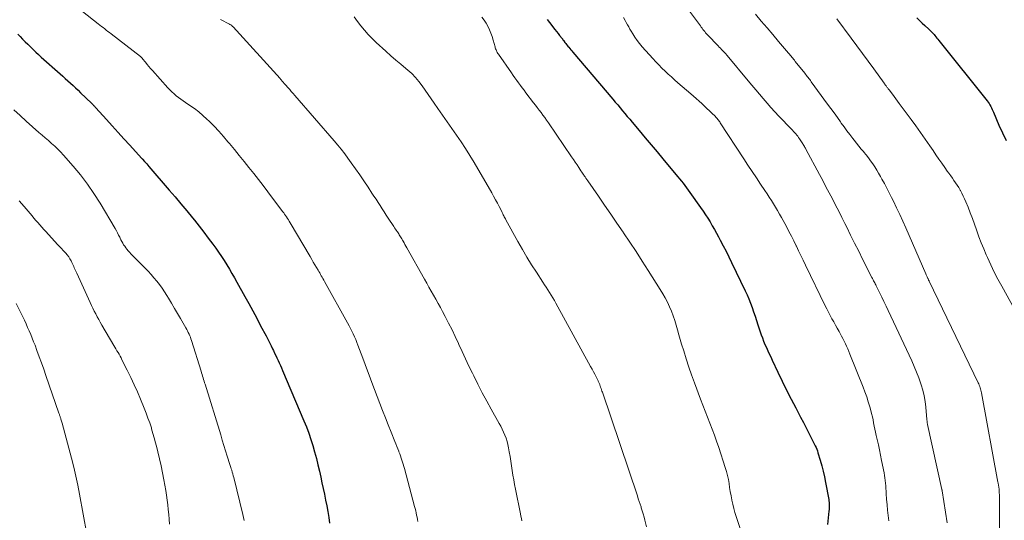
# Model space of a CAD drawing. Units: feet. Extents: x 1950000 to 1955000, y 499131 to 500000.
# Drawn here: x 1953308 to 1953499, y 499688 to 499785 of the extents above; entities that cross this region are included whole.
import ezdxf

# ---------------------------------------------------------------- set-up
doc = ezdxf.new("R2010")
doc.units = ezdxf.units.FT
doc.header["$LTSCALE"] = 100
doc.header["$MEASUREMENT"] = 0
doc.layers.add('CONTOUR INDEX', color=32, linetype='Continuous', lineweight=25)
doc.layers.add('CONTOUR INTERMEDIATE', color=40, linetype='Continuous', lineweight=15)

msp = doc.modelspace()

# ---------------------------------------------------------------- linework, layer by layer
at = {"layer": 'CONTOUR INDEX', "flags": 128}
for points, elevation in [([(1953410.43, 499785.16), (1953410.89, 499784.58), (1953411.34, 499783.99), (1953411.68, 499783.56), (1953411.97, 499783.19), (1953412.26, 499782.82), (1953412.56, 499782.45), (1953412.85, 499782.08), (1953413.35, 499781.45), (1953413.4, 499781.4), (1953413.44, 499781.34), (1953413.47, 499781.29), (1953413.51, 499781.24), (1953413.55, 499781.18), (1953413.59, 499781.13), (1953413.63, 499781.07), (1953413.66, 499781.02), (1953413.9, 499780.7), (1953414.05, 499780.49), (1953414.22, 499780.28), (1953414.38, 499780.07), (1953414.55, 499779.87), (1953414.62, 499779.79), (1953414.82, 499779.55), (1953415.03, 499779.31), (1953415.23, 499779.07), (1953415.44, 499778.83), (1953423.17, 499769.7), (1953423.64, 499769.15), (1953424.11, 499768.6), (1953424.58, 499768.04), (1953425.04, 499767.49), (1953425.51, 499766.94), (1953425.97, 499766.38), (1953426.44, 499765.83), (1953426.9, 499765.28), (1953428.28, 499763.64), (1953429.43, 499762.27), (1953430.58, 499760.9), (1953431.73, 499759.53), (1953432.88, 499758.16), (1953435.39, 499755.14), (1953435.74, 499754.72), (1953436.09, 499754.3), (1953436.44, 499753.87), (1953436.78, 499753.44), (1953437.12, 499753), (1953437.45, 499752.57), (1953437.78, 499752.12), (1953438.1, 499751.68), (1953440.18, 499748.74), (1953440.65, 499748.05), (1953441.12, 499747.36), (1953441.56, 499746.66), (1953441.99, 499745.95), (1953442.41, 499745.23), (1953442.83, 499744.5), (1953443.23, 499743.78), (1953443.63, 499743.05), (1953443.98, 499742.4), (1953444.55, 499741.33), (1953445.1, 499740.27), (1953445.64, 499739.19), (1953446.17, 499738.11), (1953448.82, 499732.65), (1953449.19, 499731.85), (1953449.53, 499731.04), (1953449.85, 499730.22), (1953450.15, 499729.4), (1953450.43, 499728.56), (1953450.71, 499727.73), (1953450.99, 499726.89), (1953451.27, 499726.06), (1953451.92, 499724.13), (1953452.14, 499723.5), (1953452.38, 499722.87), (1953452.63, 499722.25), (1953452.9, 499721.64), (1953453.18, 499721.03), (1953453.46, 499720.42), (1953453.74, 499719.82), (1953454.02, 499719.21), (1953455.11, 499716.9), (1953455.95, 499715.15), (1953456.81, 499713.4), (1953457.69, 499711.67), (1953458.59, 499709.95), (1953459.54, 499708.18), (1953460.08, 499707.15), (1953460.61, 499706.12), (1953461.14, 499705.09), (1953461.66, 499704.05), (1953462.37, 499702.61), (1953462.52, 499702.29), (1953462.66, 499701.96), (1953462.78, 499701.62), (1953462.9, 499701.28), (1953463.34, 499699.84), (1953463.64, 499698.77), (1953463.92, 499697.69), (1953464.16, 499696.61), (1953464.38, 499695.52), (1953464.97, 499692.22), (1953465.01, 499691.94), (1953465.04, 499691.66), (1953465.06, 499691.39), (1953465.08, 499691.11), (1953465.08, 499690.83), (1953465.07, 499690.55), (1953465.05, 499690.27), (1953465.03, 499689.99), (1953464.75, 499687.39)], 940), ([(1953482.05, 499785.45), (1953482.56, 499784.96), (1953483.08, 499784.47), (1953483.61, 499783.98), (1953484.39, 499783.26), (1953484.52, 499783.14), (1953484.65, 499783.01), (1953484.78, 499782.89), (1953484.9, 499782.76), (1953485.03, 499782.63), (1953485.15, 499782.49), (1953485.26, 499782.36), (1953485.38, 499782.22), (1953485.54, 499782.03), (1953485.73, 499781.79), (1953485.92, 499781.56), (1953486.11, 499781.32), (1953486.3, 499781.08), (1953495.66, 499769.39), (1953495.85, 499769.13), (1953496.03, 499768.87), (1953496.19, 499768.6), (1953496.35, 499768.33), (1953496.49, 499768.05), (1953496.63, 499767.76), (1953496.76, 499767.47), (1953496.89, 499767.18), (1953497.94, 499764.72), (1953498.62, 499763.22), (1953499.33, 499761.73)], 920), ([(1953307.93, 499782.34), (1953308.37, 499781.88), (1953308.87, 499781.37), (1953309.37, 499780.85), (1953309.88, 499780.35), (1953310.39, 499779.85), (1953310.91, 499779.35), (1953311.44, 499778.86), (1953311.96, 499778.38), (1953312.49, 499777.89), (1953316.14, 499774.61), (1953316.64, 499774.16), (1953317.14, 499773.71), (1953317.64, 499773.26), (1953318.14, 499772.81), (1953318.64, 499772.36), (1953319.14, 499771.9), (1953319.63, 499771.44), (1953320.11, 499770.97), (1953322.21, 499768.94), (1953322.32, 499768.84), (1953322.42, 499768.73), (1953322.53, 499768.63), (1953322.63, 499768.52), (1953322.73, 499768.41), (1953322.83, 499768.3), (1953322.93, 499768.19), (1953323.03, 499768.08), (1953325.09, 499765.8), (1953326.22, 499764.55), (1953327.35, 499763.3), (1953328.48, 499762.06), (1953329.62, 499760.81), (1953331.89, 499758.33), (1953331.91, 499758.31), (1953331.92, 499758.29), (1953331.94, 499758.28), (1953331.95, 499758.26), (1953332.01, 499758.19), (1953332.03, 499758.18), (1953332.04, 499758.16), (1953332.06, 499758.14), (1953332.07, 499758.12), (1953332.48, 499757.68), (1953332.7, 499757.44), (1953332.91, 499757.2), (1953333.13, 499756.95), (1953333.34, 499756.71), (1953337.27, 499752.14), (1953338.41, 499750.81), (1953339.54, 499749.46), (1953340.66, 499748.11), (1953341.77, 499746.75), (1953342.15, 499746.28), (1953343.06, 499745.14), (1953343.95, 499743.99), (1953344.83, 499742.83), (1953345.69, 499741.66), (1953346.26, 499740.87), (1953346.83, 499740.08), (1953347.37, 499739.29), (1953347.9, 499738.48), (1953348.42, 499737.66), (1953348.93, 499736.83), (1953349.42, 499736), (1953349.91, 499735.16), (1953350.38, 499734.32), (1953351.91, 499731.55), (1953352.68, 499730.14), (1953353.45, 499728.72), (1953354.21, 499727.3), (1953354.97, 499725.87), (1953356.02, 499723.89), (1953356.34, 499723.26), (1953356.66, 499722.63), (1953356.98, 499722), (1953357.29, 499721.37), (1953357.44, 499721.06), (1953357.67, 499720.58), (1953357.9, 499720.1), (1953358.12, 499719.62), (1953358.35, 499719.14), (1953358.57, 499718.66), (1953358.79, 499718.18), (1953359, 499717.7), (1953359.21, 499717.21), (1953363.36, 499707.47), (1953363.84, 499706.29), (1953364.29, 499705.09), (1953364.7, 499703.87), (1953365.08, 499702.65), (1953365.43, 499701.42), (1953365.76, 499700.18), (1953366.07, 499698.93), (1953366.36, 499697.68), (1953366.61, 499696.56), (1953366.85, 499695.45), (1953367.09, 499694.34), (1953367.33, 499693.23), (1953367.56, 499692.12), (1953367.78, 499691), (1953367.98, 499689.89), (1953368.15, 499688.76), (1953368.31, 499687.64)], 960)]:
    msp.add_lwpolyline(points, dxfattribs=dict(at, elevation=elevation))
at = {"layer": 'CONTOUR INTERMEDIATE', "flags": 128}
for points, elevation in [([(1953317.41, 499789.16), (1953323.53, 499784.31), (1953323.84, 499784.07), (1953324.15, 499783.82), (1953324.46, 499783.58), (1953324.77, 499783.34), (1953325.08, 499783.1), (1953325.39, 499782.86), (1953325.7, 499782.62), (1953326.01, 499782.38), (1953331.69, 499777.97), (1953331.75, 499777.92), (1953331.81, 499777.87), (1953331.87, 499777.82), (1953331.92, 499777.77), (1953331.97, 499777.72), (1953332.03, 499777.66), (1953332.08, 499777.6), (1953332.12, 499777.54), (1953332.67, 499776.86), (1953333, 499776.47), (1953333.33, 499776.07), (1953333.66, 499775.68), (1953334, 499775.3), (1953337.02, 499771.91), (1953337.4, 499771.51), (1953337.79, 499771.12), (1953338.2, 499770.75), (1953338.63, 499770.4), (1953339.06, 499770.06), (1953339.51, 499769.73), (1953339.96, 499769.41), (1953340.41, 499769.1), (1953341.27, 499768.53), (1953342.13, 499767.91), (1953342.98, 499767.26), (1953343.79, 499766.57), (1953344.57, 499765.85), (1953344.98, 499765.46), (1953345.94, 499764.51), (1953346.87, 499763.53), (1953347.76, 499762.53), (1953348.63, 499761.5), (1953348.94, 499761.13), (1953349.88, 499759.97), (1953350.82, 499758.82), (1953351.76, 499757.66), (1953352.7, 499756.5), (1953353.63, 499755.34), (1953354.56, 499754.17), (1953355.47, 499752.99), (1953356.37, 499751.8), (1953359.23, 499748), (1953359.43, 499747.73), (1953359.62, 499747.47), (1953359.81, 499747.19), (1953359.99, 499746.92), (1953360.17, 499746.64), (1953360.34, 499746.36), (1953360.51, 499746.08), (1953360.68, 499745.8), (1953364.55, 499739.24), (1953364.86, 499738.71), (1953365.17, 499738.19), (1953365.47, 499737.66), (1953365.78, 499737.14), (1953366.08, 499736.63), (1953366.24, 499736.36), (1953366.4, 499736.08), (1953366.56, 499735.81), (1953366.71, 499735.53), (1953366.87, 499735.26), (1953367.02, 499734.98), (1953367.18, 499734.71), (1953367.33, 499734.43), (1953371.8, 499726.4), (1953372.09, 499725.87), (1953372.37, 499725.35), (1953372.63, 499724.82), (1953372.89, 499724.28), (1953373.14, 499723.74), (1953373.38, 499723.2), (1953373.6, 499722.65), (1953373.81, 499722.09), (1953374.43, 499720.44), (1953374.94, 499719.05), (1953375.46, 499717.67), (1953375.98, 499716.29), (1953376.5, 499714.9), (1953378.04, 499710.84), (1953378.58, 499709.44), (1953379.12, 499708.05), (1953379.67, 499706.66), (1953380.22, 499705.28), (1953380.97, 499703.43), (1953381.15, 499702.97), (1953381.34, 499702.51), (1953381.52, 499702.05), (1953381.7, 499701.58), (1953381.75, 499701.45), (1953381.91, 499701.05), (1953382.05, 499700.66), (1953382.19, 499700.25), (1953382.33, 499699.85), (1953382.46, 499699.45), (1953382.59, 499699.04), (1953382.71, 499698.64), (1953382.82, 499698.23), (1953384.79, 499690.86), (1953384.9, 499690.45), (1953385, 499690.04), (1953385.09, 499689.63), (1953385.18, 499689.21), (1953385.26, 499688.8), (1953385.33, 499688.38), (1953385.41, 499687.96)], 956), ([(1953438.05, 499786.77), (1953440.12, 499783.91), (1953440.29, 499783.68), (1953440.45, 499783.46), (1953440.62, 499783.24), (1953440.79, 499783.02), (1953440.96, 499782.81), (1953441.14, 499782.6), (1953441.32, 499782.39), (1953441.51, 499782.19), (1953443.56, 499780.03), (1953443.79, 499779.8), (1953444.01, 499779.57), (1953444.23, 499779.33), (1953444.46, 499779.1), (1953444.77, 499778.78), (1953444.84, 499778.7), (1953444.91, 499778.63), (1953444.97, 499778.56), (1953445.04, 499778.49), (1953445.1, 499778.41), (1953445.17, 499778.34), (1953445.23, 499778.26), (1953445.3, 499778.19), (1953449.39, 499773.3), (1953450.12, 499772.43), (1953450.85, 499771.56), (1953451.57, 499770.7), (1953452.3, 499769.83), (1953453.04, 499768.97), (1953453.79, 499768.12), (1953454.56, 499767.28), (1953455.33, 499766.45), (1953457.75, 499763.92), (1953457.96, 499763.7), (1953458.17, 499763.47), (1953458.37, 499763.25), (1953458.58, 499763.02), (1953458.78, 499762.78), (1953458.97, 499762.54), (1953459.15, 499762.3), (1953459.33, 499762.05), (1953459.72, 499761.46), (1953459.83, 499761.29), (1953459.95, 499761.11), (1953460.05, 499760.94), (1953460.16, 499760.76), (1953460.26, 499760.58), (1953460.36, 499760.4), (1953460.46, 499760.22), (1953460.56, 499760.04), (1953463.18, 499755.15), (1953463.81, 499753.97), (1953464.44, 499752.78), (1953465.07, 499751.6), (1953465.69, 499750.41), (1953466.31, 499749.22), (1953466.92, 499748.03), (1953467.53, 499746.83), (1953468.13, 499745.63), (1953468.47, 499744.94), (1953469.23, 499743.39), (1953470, 499741.85), (1953470.78, 499740.31), (1953471.55, 499738.76), (1953473.36, 499735.18), (1953473.47, 499734.98), (1953473.57, 499734.78), (1953473.67, 499734.58), (1953473.77, 499734.38), (1953473.88, 499734.19), (1953473.98, 499733.99), (1953474.08, 499733.79), (1953474.18, 499733.59), (1953474.83, 499732.27), (1953475.26, 499731.41), (1953475.68, 499730.54), (1953476.09, 499729.68), (1953476.5, 499728.81), (1953481.05, 499719.09), (1953481.54, 499717.99), (1953482.01, 499716.88), (1953482.44, 499715.75), (1953482.84, 499714.61), (1953482.9, 499714.44), (1953483.21, 499713.37), (1953483.48, 499712.3), (1953483.66, 499711.2), (1953483.79, 499710.1), (1953484, 499707.68), (1953484.01, 499707.56), (1953484.02, 499707.45), (1953484.03, 499707.33), (1953484.04, 499707.21), (1953484.06, 499707.09), (1953484.07, 499706.97), (1953484.09, 499706.85), (1953484.12, 499706.73), (1953486.9, 499694.16), (1953486.91, 499694.09), (1953486.92, 499694.03), (1953486.94, 499693.96), (1953486.95, 499693.89), (1953487.58, 499689.8), (1953487.89, 499687.69)], 932), ([(1953347.19, 499785.15), (1953348.92, 499784.25), (1953349.02, 499784.2), (1953349.11, 499784.15), (1953349.21, 499784.09), (1953349.3, 499784.03), (1953349.38, 499783.96), (1953349.47, 499783.89), (1953349.55, 499783.82), (1953349.62, 499783.74), (1953358.72, 499773.7), (1953358.79, 499773.62), (1953358.86, 499773.54), (1953358.93, 499773.46), (1953359, 499773.38), (1953359.07, 499773.3), (1953359.14, 499773.22), (1953359.21, 499773.14), (1953359.28, 499773.06), (1953359.37, 499772.96), (1953359.48, 499772.83), (1953359.6, 499772.7), (1953359.71, 499772.57), (1953359.83, 499772.44), (1953360.26, 499771.96), (1953360.59, 499771.58), (1953360.91, 499771.21), (1953361.24, 499770.84), (1953361.57, 499770.46), (1953369.21, 499761.66), (1953369.91, 499760.85), (1953370.58, 499760.02), (1953371.24, 499759.17), (1953371.88, 499758.31), (1953372.53, 499757.41), (1953373.36, 499756.25), (1953374.17, 499755.08), (1953374.97, 499753.91), (1953375.76, 499752.72), (1953376.52, 499751.56), (1953376.91, 499750.95), (1953377.31, 499750.34), (1953377.71, 499749.73), (1953378.1, 499749.12), (1953378.5, 499748.51), (1953378.89, 499747.9), (1953379.29, 499747.29), (1953379.69, 499746.69), (1953380.76, 499745.05), (1953380.91, 499744.82), (1953381.07, 499744.58), (1953381.23, 499744.35), (1953381.38, 499744.12), (1953381.44, 499744.04), (1953381.57, 499743.84), (1953381.7, 499743.65), (1953381.82, 499743.45), (1953381.95, 499743.26), (1953382.07, 499743.06), (1953382.19, 499742.86), (1953382.31, 499742.66), (1953382.43, 499742.45), (1953382.56, 499742.22), (1953382.74, 499741.89), (1953382.92, 499741.57), (1953383.11, 499741.25), (1953383.29, 499740.93), (1953386.68, 499734.89), (1953387.13, 499734.1), (1953387.57, 499733.32), (1953388.01, 499732.54), (1953388.46, 499731.76), (1953388.9, 499730.98), (1953389.34, 499730.19), (1953389.77, 499729.4), (1953390.2, 499728.61), (1953390.71, 499727.64), (1953391.38, 499726.35), (1953392.03, 499725.06), (1953392.65, 499723.75), (1953393.27, 499722.44), (1953393.35, 499722.26), (1953393.99, 499720.85), (1953394.65, 499719.45), (1953395.31, 499718.05), (1953395.99, 499716.66), (1953396.23, 499716.15), (1953397.05, 499714.52), (1953397.89, 499712.89), (1953398.75, 499711.28), (1953399.64, 499709.68), (1953401.18, 499706.94), (1953401.48, 499706.39), (1953401.76, 499705.82), (1953402.03, 499705.25), (1953402.28, 499704.67), (1953402.5, 499704.08), (1953402.69, 499703.48), (1953402.85, 499702.87), (1953402.97, 499702.25), (1953403.11, 499701.46), (1953403.26, 499700.55), (1953403.41, 499699.65), (1953403.55, 499698.74), (1953403.68, 499697.84), (1953403.82, 499696.93), (1953403.97, 499696.03), (1953404.13, 499695.12), (1953404.31, 499694.23), (1953405.28, 499689.47), (1953405.38, 499689.01), (1953405.47, 499688.56), (1953405.58, 499688.1)], 952), ([(1953373.05, 499785.65), (1953373.71, 499784.77), (1953374.37, 499783.9), (1953375.07, 499783.06), (1953375.79, 499782.24), (1953376.55, 499781.46), (1953377.34, 499780.71), (1953379.24, 499779), (1953380.19, 499778.15), (1953381.16, 499777.31), (1953382.13, 499776.49), (1953383.11, 499775.67), (1953383.49, 499775.36), (1953384.25, 499774.68), (1953384.96, 499773.95), (1953385.61, 499773.17), (1953386.22, 499772.34), (1953386.8, 499771.49), (1953387.38, 499770.64), (1953387.96, 499769.79), (1953388.55, 499768.95), (1953389.26, 499767.94), (1953390.17, 499766.65), (1953391.08, 499765.36), (1953391.99, 499764.07), (1953392.9, 499762.78), (1953393.79, 499761.48), (1953394.66, 499760.17), (1953395.49, 499758.83), (1953396.3, 499757.48), (1953399.72, 499751.59), (1953400.09, 499750.93), (1953400.46, 499750.26), (1953400.82, 499749.59), (1953401.17, 499748.92), (1953401.65, 499747.97), (1953401.75, 499747.77), (1953401.86, 499747.56), (1953401.96, 499747.36), (1953402.06, 499747.15), (1953402.16, 499746.95), (1953402.26, 499746.75), (1953402.36, 499746.55), (1953402.47, 499746.35), (1953404.8, 499742.16), (1953405.65, 499740.65), (1953406.53, 499739.16), (1953407.45, 499737.68), (1953408.38, 499736.22), (1953409.62, 499734.31), (1953409.95, 499733.81), (1953410.27, 499733.3), (1953410.6, 499732.8), (1953410.92, 499732.29), (1953411.24, 499731.78), (1953411.55, 499731.27), (1953411.85, 499730.75), (1953412.15, 499730.22), (1953418.87, 499717.94), (1953419.14, 499717.45), (1953419.4, 499716.96), (1953419.66, 499716.47), (1953419.92, 499715.97), (1953420.3, 499715.21), (1953420.36, 499715.1), (1953420.42, 499714.98), (1953420.48, 499714.85), (1953420.53, 499714.73), (1953420.58, 499714.61), (1953420.63, 499714.49), (1953420.68, 499714.36), (1953420.72, 499714.24), (1953420.81, 499713.98), (1953420.9, 499713.73), (1953420.98, 499713.48), (1953421.07, 499713.22), (1953421.16, 499712.97), (1953427.94, 499692.9), (1953428.11, 499692.37), (1953428.29, 499691.84), (1953428.46, 499691.31), (1953428.63, 499690.78), (1953428.68, 499690.64), (1953428.87, 499690.03), (1953429.05, 499689.43), (1953429.22, 499688.82), (1953429.38, 499688.2), (1953429.7, 499686.96)], 948), ([(1953397.8, 499785.61), (1953398.24, 499785.05), (1953398.63, 499784.45), (1953398.98, 499783.83), (1953399.29, 499783.18), (1953399.57, 499782.52), (1953399.8, 499781.84), (1953400.01, 499781.15), (1953400.36, 499779.87), (1953400.41, 499779.68), (1953400.48, 499779.49), (1953400.55, 499779.3), (1953400.62, 499779.11), (1953400.71, 499778.93), (1953400.8, 499778.75), (1953400.9, 499778.58), (1953401.01, 499778.41), (1953403.53, 499774.82), (1953403.87, 499774.33), (1953404.22, 499773.84), (1953404.56, 499773.36), (1953404.91, 499772.87), (1953405.26, 499772.39), (1953405.62, 499771.91), (1953405.97, 499771.44), (1953406.33, 499770.96), (1953407.8, 499769.05), (1953408.17, 499768.57), (1953408.54, 499768.09), (1953408.91, 499767.61), (1953409.28, 499767.13), (1953409.64, 499766.64), (1953410, 499766.15), (1953410.35, 499765.66), (1953410.7, 499765.16), (1953415.18, 499758.59), (1953415.54, 499758.06), (1953415.89, 499757.53), (1953416.24, 499757), (1953416.59, 499756.47), (1953417, 499755.84), (1953417.15, 499755.62), (1953417.29, 499755.4), (1953417.44, 499755.18), (1953417.59, 499754.96), (1953417.62, 499754.9), (1953417.79, 499754.66), (1953417.96, 499754.41), (1953418.13, 499754.17), (1953418.3, 499753.92), (1953420.37, 499750.94), (1953421.57, 499749.21), (1953422.77, 499747.47), (1953423.97, 499745.73), (1953425.16, 499743.98), (1953425.25, 499743.86), (1953426.47, 499742.05), (1953427.68, 499740.22), (1953428.86, 499738.39), (1953430.04, 499736.54), (1953432.35, 499732.88), (1953432.84, 499732.07), (1953433.3, 499731.24), (1953433.74, 499730.4), (1953434.14, 499729.54), (1953434.52, 499728.67), (1953434.86, 499727.79), (1953435.16, 499726.89), (1953435.44, 499725.98), (1953435.7, 499725.05), (1953435.97, 499724.13), (1953436.23, 499723.22), (1953436.5, 499722.3), (1953436.89, 499720.99), (1953437.38, 499719.43), (1953437.88, 499717.87), (1953438.42, 499716.33), (1953438.98, 499714.79), (1953440.17, 499711.66), (1953440.61, 499710.49), (1953441.06, 499709.33), (1953441.52, 499708.17), (1953441.98, 499707.01), (1953442.43, 499705.85), (1953442.87, 499704.68), (1953443.28, 499703.5), (1953443.68, 499702.32), (1953444.95, 499698.43), (1953445.18, 499697.66), (1953445.38, 499696.89), (1953445.54, 499696.11), (1953445.67, 499695.32), (1953445.79, 499694.53), (1953445.92, 499693.74), (1953446.06, 499692.95), (1953446.21, 499692.17), (1953446.22, 499692.12), (1953446.39, 499691.31), (1953446.59, 499690.51), (1953446.81, 499689.72), (1953447.05, 499688.93), (1953448.39, 499684.84)], 944), ([(1953425.21, 499785.56), (1953425.56, 499784.96), (1953425.78, 499784.56), (1953426.01, 499784.14), (1953426.24, 499783.72), (1953426.48, 499783.3), (1953426.73, 499782.89), (1953427.02, 499782.38), (1953427.44, 499781.73), (1953427.88, 499781.09), (1953428.35, 499780.48), (1953428.85, 499779.89), (1953430.93, 499777.58), (1953431.5, 499776.97), (1953432.08, 499776.36), (1953432.68, 499775.76), (1953433.28, 499775.18), (1953433.89, 499774.6), (1953434.51, 499774.03), (1953435.14, 499773.47), (1953435.77, 499772.92), (1953438.3, 499770.74), (1953438.82, 499770.29), (1953439.34, 499769.83), (1953439.86, 499769.37), (1953440.38, 499768.9), (1953440.45, 499768.84), (1953440.93, 499768.4), (1953441.4, 499767.95), (1953441.87, 499767.5), (1953442.33, 499767.04), (1953442.97, 499766.41), (1953443.11, 499766.26), (1953443.25, 499766.11), (1953443.38, 499765.96), (1953443.51, 499765.8), (1953443.63, 499765.64), (1953443.75, 499765.48), (1953443.87, 499765.31), (1953443.98, 499765.14), (1953448.52, 499758.2), (1953449.33, 499756.95), (1953450.15, 499755.71), (1953450.98, 499754.48), (1953451.8, 499753.24), (1953452.6, 499752.05), (1953453.03, 499751.41), (1953453.45, 499750.77), (1953453.87, 499750.12), (1953454.28, 499749.47), (1953454.68, 499748.81), (1953455.07, 499748.15), (1953455.45, 499747.49), (1953455.83, 499746.81), (1953456.78, 499745.06), (1953457.27, 499744.13), (1953457.75, 499743.2), (1953458.23, 499742.27), (1953458.69, 499741.33), (1953458.71, 499741.29), (1953459.16, 499740.37), (1953459.61, 499739.45), (1953460.06, 499738.53), (1953460.51, 499737.6), (1953464.31, 499729.74), (1953464.62, 499729.11), (1953464.94, 499728.48), (1953465.28, 499727.85), (1953465.61, 499727.23), (1953465.96, 499726.61), (1953466.3, 499725.99), (1953466.64, 499725.37), (1953466.99, 499724.75), (1953467.21, 499724.36), (1953467.47, 499723.87), (1953467.73, 499723.38), (1953467.97, 499722.89), (1953468.21, 499722.39), (1953468.43, 499721.88), (1953468.65, 499721.38), (1953468.87, 499720.87), (1953469.08, 499720.35), (1953471.64, 499713.99), (1953472, 499713.05), (1953472.34, 499712.11), (1953472.64, 499711.15), (1953472.93, 499710.19), (1953473.14, 499709.43), (1953473.29, 499708.84), (1953473.44, 499708.25), (1953473.56, 499707.65), (1953473.68, 499707.05), (1953473.79, 499706.44), (1953473.91, 499705.84), (1953474.04, 499705.24), (1953474.17, 499704.64), (1953474.36, 499703.83), (1953474.59, 499702.82), (1953474.81, 499701.81), (1953475.02, 499700.8), (1953475.23, 499699.79), (1953475.7, 499697.39), (1953475.79, 499696.89), (1953475.87, 499696.39), (1953475.93, 499695.88), (1953475.97, 499695.37), (1953476.01, 499694.87), (1953476.04, 499694.36), (1953476.08, 499693.85), (1953476.12, 499693.34), (1953476.2, 499692.26), (1953476.29, 499691.22), (1953476.39, 499690.17), (1953476.51, 499689.13), (1953476.65, 499688.09)], 936), ([(1953450.79, 499786.18), (1953451.92, 499784.86), (1953453.04, 499783.54), (1953454.16, 499782.22), (1953455.28, 499780.89), (1953457.19, 499778.63), (1953457.36, 499778.43), (1953457.52, 499778.24), (1953457.69, 499778.04), (1953457.85, 499777.85), (1953458.01, 499777.65), (1953458.17, 499777.45), (1953458.34, 499777.25), (1953458.5, 499777.05), (1953460.35, 499774.75), (1953460.51, 499774.54), (1953460.67, 499774.34), (1953460.83, 499774.14), (1953460.99, 499773.94), (1953461.15, 499773.73), (1953461.3, 499773.53), (1953461.46, 499773.32), (1953461.61, 499773.11), (1953464.77, 499768.78), (1953465.4, 499767.92), (1953466.03, 499767.06), (1953466.65, 499766.19), (1953467.27, 499765.32), (1953467.42, 499765.11), (1953467.97, 499764.35), (1953468.52, 499763.6), (1953469.09, 499762.86), (1953469.66, 499762.12), (1953469.9, 499761.81), (1953470.36, 499761.24), (1953470.82, 499760.66), (1953471.29, 499760.08), (1953471.75, 499759.51), (1953471.79, 499759.47), (1953472.24, 499758.92), (1953472.67, 499758.35), (1953473.09, 499757.78), (1953473.5, 499757.2), (1953473.9, 499756.61), (1953474.28, 499756.01), (1953474.64, 499755.4), (1953474.99, 499754.78), (1953475.28, 499754.25), (1953475.77, 499753.37), (1953476.24, 499752.47), (1953476.7, 499751.57), (1953477.15, 499750.67), (1953477.51, 499749.95), (1953478.13, 499748.68), (1953478.73, 499747.4), (1953479.32, 499746.12), (1953479.89, 499744.83), (1953483.81, 499735.88), (1953483.88, 499735.74), (1953483.94, 499735.6), (1953484, 499735.46), (1953484.06, 499735.32), (1953484.18, 499735.04), (1953484.22, 499734.95), (1953484.29, 499734.79), (1953484.33, 499734.71), (1953484.37, 499734.63), (1953484.41, 499734.54), (1953484.45, 499734.46), (1953493.92, 499714.82), (1953494.03, 499714.59), (1953494.13, 499714.35), (1953494.22, 499714.11), (1953494.3, 499713.87), (1953494.37, 499713.63), (1953494.44, 499713.38), (1953494.5, 499713.14), (1953494.55, 499712.89), (1953497.74, 499695.57), (1953497.77, 499695.42), (1953497.8, 499695.27), (1953497.83, 499695.12), (1953497.86, 499694.97), (1953497.88, 499694.87), (1953497.9, 499694.77), (1953497.92, 499694.67), (1953497.94, 499694.57), (1953497.95, 499694.47), (1953497.97, 499694.37), (1953497.98, 499694.26), (1953497.99, 499694.16), (1953497.99, 499694.06), (1953498.01, 499693.73), (1953498.02, 499693.46), (1953498.03, 499693.19), (1953498.04, 499692.92), (1953498.04, 499692.65), (1953498.09, 499662.99)], 928), ([(1953466.55, 499785.26), (1953469.31, 499781.56), (1953470.41, 499780.08), (1953471.51, 499778.59), (1953472.6, 499777.1), (1953473.69, 499775.61), (1953475.7, 499772.83), (1953475.78, 499772.72), (1953475.86, 499772.61), (1953475.94, 499772.51), (1953476.02, 499772.4), (1953476.1, 499772.29), (1953476.18, 499772.19), (1953476.26, 499772.08), (1953476.35, 499771.97), (1953476.41, 499771.89), (1953476.52, 499771.74), (1953476.63, 499771.6), (1953476.74, 499771.45), (1953476.85, 499771.3), (1953477.3, 499770.7), (1953477.63, 499770.25), (1953477.96, 499769.8), (1953478.3, 499769.35), (1953478.63, 499768.9), (1953480.92, 499765.8), (1953481.84, 499764.54), (1953482.75, 499763.27), (1953483.65, 499761.99), (1953484.54, 499760.71), (1953485.19, 499759.76), (1953485.75, 499758.94), (1953486.31, 499758.13), (1953486.88, 499757.32), (1953487.45, 499756.52), (1953487.95, 499755.82), (1953488.27, 499755.37), (1953488.6, 499754.91), (1953488.92, 499754.46), (1953489.24, 499754), (1953489.56, 499753.54), (1953489.86, 499753.07), (1953490.16, 499752.6), (1953490.44, 499752.11), (1953490.48, 499752.04), (1953490.76, 499751.51), (1953491.04, 499750.98), (1953491.29, 499750.43), (1953491.52, 499749.88), (1953491.96, 499748.81), (1953492.39, 499747.72), (1953492.81, 499746.62), (1953493.22, 499745.52), (1953493.61, 499744.41), (1953493.66, 499744.26), (1953494.08, 499743.08), (1953494.52, 499741.91), (1953495, 499740.75), (1953495.49, 499739.6), (1953495.73, 499739.06), (1953496.38, 499737.65), (1953497.05, 499736.26), (1953497.76, 499734.88), (1953498.49, 499733.52), (1953501.67, 499727.79)], 924), ([(1953307.19, 499767.67), (1953308.37, 499766.54), (1953309.58, 499765.44), (1953310.79, 499764.36), (1953312.04, 499763.28), (1953312.65, 499762.76), (1953313.26, 499762.23), (1953313.87, 499761.7), (1953314.48, 499761.17), (1953315.08, 499760.63), (1953315.67, 499760.08), (1953316.23, 499759.5), (1953316.78, 499758.91), (1953318.65, 499756.77), (1953320.07, 499755.06), (1953321.42, 499753.3), (1953322.68, 499751.47), (1953323.87, 499749.59), (1953326.8, 499744.66), (1953327.03, 499744.25), (1953327.26, 499743.85), (1953327.47, 499743.43), (1953327.67, 499743.01), (1953327.75, 499742.84), (1953327.91, 499742.51), (1953328.08, 499742.18), (1953328.26, 499741.86), (1953328.44, 499741.54), (1953328.64, 499741.24), (1953328.85, 499740.94), (1953329.08, 499740.66), (1953329.33, 499740.38), (1953330.17, 499739.49), (1953330.76, 499738.88), (1953331.36, 499738.26), (1953331.96, 499737.65), (1953332.57, 499737.05), (1953333.17, 499736.43), (1953333.75, 499735.81), (1953334.31, 499735.16), (1953334.85, 499734.5), (1953335.37, 499733.82), (1953335.87, 499733.13), (1953336.34, 499732.42), (1953336.81, 499731.7), (1953337.12, 499731.2), (1953337.71, 499730.22), (1953338.31, 499729.23), (1953338.89, 499728.24), (1953339.46, 499727.25), (1953340.5, 499725.43), (1953340.66, 499725.14), (1953340.81, 499724.85), (1953340.96, 499724.55), (1953341.1, 499724.24), (1953341.23, 499723.94), (1953341.36, 499723.63), (1953341.47, 499723.31), (1953341.57, 499722.99), (1953343.44, 499717.09), (1953343.54, 499716.77), (1953343.63, 499716.44), (1953343.73, 499716.12), (1953343.83, 499715.8), (1953343.93, 499715.48), (1953344.02, 499715.16), (1953344.12, 499714.84), (1953344.22, 499714.52), (1953347.23, 499704.71), (1953347.54, 499703.69), (1953347.86, 499702.67), (1953348.18, 499701.65), (1953348.51, 499700.64), (1953349.03, 499699.03), (1953349.09, 499698.81), (1953349.16, 499698.6), (1953349.22, 499698.39), (1953349.29, 499698.18), (1953349.37, 499697.89), (1953349.47, 499697.54), (1953349.57, 499697.18), (1953349.67, 499696.82), (1953349.76, 499696.46), (1953351.5, 499689.29), (1953351.76, 499688.17)], 964), ([(1953308.2, 499750.06), (1953309.16, 499748.94), (1953310.33, 499747.57), (1953310.7, 499747.13), (1953311.07, 499746.69), (1953311.44, 499746.25), (1953311.82, 499745.82), (1953312.19, 499745.38), (1953312.57, 499744.95), (1953312.95, 499744.52), (1953313.34, 499744.09), (1953315.65, 499741.61), (1953316.02, 499741.22), (1953316.39, 499740.83), (1953316.75, 499740.44), (1953317.12, 499740.05), (1953317.23, 499739.94), (1953317.53, 499739.59), (1953317.8, 499739.23), (1953318.04, 499738.84), (1953318.26, 499738.43), (1953318.41, 499738.11), (1953318.53, 499737.85), (1953318.65, 499737.59), (1953318.76, 499737.33), (1953318.88, 499737.07), (1953318.99, 499736.8), (1953319.11, 499736.54), (1953319.22, 499736.28), (1953319.34, 499736.02), (1953321.97, 499730.36), (1953322.23, 499729.81), (1953322.49, 499729.25), (1953322.76, 499728.7), (1953323.04, 499728.15), (1953323.32, 499727.6), (1953323.61, 499727.06), (1953323.91, 499726.53), (1953324.22, 499725.99), (1953326.55, 499722.06), (1953326.75, 499721.71), (1953326.95, 499721.37), (1953327.15, 499721.02), (1953327.35, 499720.68), (1953327.55, 499720.33), (1953327.74, 499719.98), (1953327.93, 499719.63), (1953328.11, 499719.27), (1953329.15, 499717.23), (1953329.83, 499715.85), (1953330.49, 499714.45), (1953331.11, 499713.04), (1953331.72, 499711.62), (1953332.43, 499709.89), (1953332.8, 499708.95), (1953333.15, 499708), (1953333.48, 499707.04), (1953333.8, 499706.08), (1953333.84, 499705.93), (1953334.11, 499705.03), (1953334.37, 499704.13), (1953334.62, 499703.22), (1953334.85, 499702.32), (1953335.06, 499701.45), (1953335.38, 499700.11), (1953335.69, 499698.76), (1953335.96, 499697.4), (1953336.22, 499696.04), (1953336.6, 499693.96), (1953336.76, 499693.04), (1953336.89, 499692.12), (1953337, 499691.19), (1953337.09, 499690.26), (1953337.16, 499689.33), (1953337.23, 499688.39), (1953337.3, 499687.46)], 968), ([(1953307.63, 499730.16), (1953308.89, 499727.59), (1953309.22, 499726.92), (1953309.54, 499726.24), (1953309.85, 499725.55), (1953310.16, 499724.86), (1953310.45, 499724.17), (1953310.74, 499723.47), (1953311.01, 499722.77), (1953311.28, 499722.07), (1953311.65, 499721.07), (1953312.09, 499719.87), (1953312.53, 499718.66), (1953312.96, 499717.45), (1953313.38, 499716.24), (1953315.9, 499708.94), (1953315.95, 499708.81), (1953315.99, 499708.67), (1953316.04, 499708.54), (1953316.08, 499708.41), (1953316.13, 499708.28), (1953316.17, 499708.15), (1953316.22, 499708.01), (1953316.26, 499707.88), (1953316.29, 499707.78), (1953316.35, 499707.59), (1953316.41, 499707.41), (1953316.46, 499707.22), (1953316.52, 499707.03), (1953318.34, 499700.24), (1953318.79, 499698.51), (1953319.2, 499696.77), (1953319.57, 499695.01), (1953319.91, 499693.26), (1953321.32, 499685.5)], 972)]:
    msp.add_lwpolyline(points, dxfattribs=dict(at, elevation=elevation))

doc.saveas('drawing.dxf')
